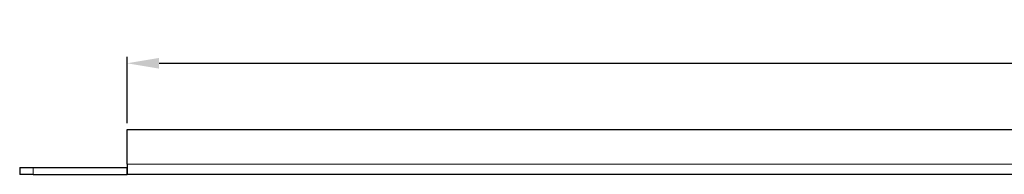
# Model space of a CAD drawing. Units: millimetres. Extents: x 0 to 725, y -64 to 253.
# Drawn here: x 0 to 220, y 0 to 35 of the extents above; entities that cross this region are included whole.
import ezdxf

# ---------------------------------------------------------------- set-up
doc = ezdxf.new("R2010")
doc.units = ezdxf.units.MM
doc.header["$LTSCALE"] = 4
for name, color, linetype, lineweight in [('Dimension', 7, 'Continuous', 15), ('Dimension @ 2.8571', 7, 'Continuous', 15), ('Visible (ISO)', 7, 'Continuous', 25), ('Visible Narrow (ISO)', 7, 'Continuous', 15)]:
    doc.layers.add(name, color=color, linetype=linetype, lineweight=lineweight)
doc.styles.add('titelhoek', font='arial.ttf')
doc.dimstyles.get("Standard").update_dxf_attribs({"dimtxt": 2.5, "dimasz": 2.5, "dimexe": 0.5, "dimexo": 0.5, "dimgap": 0.5, "dimtad": 1, "dimtxsty": 'titelhoek', "dimcen": 0, "dimadec": 0, "dimazin": 2, "dimtfac": 1, "dimtofl": 0, "dimtmove": 0, "dimatfit": 3, "dimfxl": 0, "dimtolj": 1, "dimtzin": 0, "dimarcsym": 0})

# ---------------------------------------------------------------- blocks, each defined once
blk = doc.blocks.new('*D8')
at = {"layer": 'Defpoints', "color": 0, "transparency": 16777216}
for p in [(459, 24.86), (24, 10), (459, 10)]:
    blk.add_point(p, dxfattribs=at)
at = {"layer": 'Dimension', "color": 0, "linetype": 'ByBlock', "lineweight": -2, "transparency": 16777216}
for p, q in [((24, 11.43), (24, 26.29)), ((31.14, 24.86), (451.86, 24.86)), ((459, 11.43), (459, 26.29))]:
    blk.add_line(p, q, dxfattribs=at)
at = {"layer": 'Dimension', "color": 0, "transparency": 16777216}
for points in [[(31.14, 26.05), (31.14, 23.67), (24, 24.86)], [(451.86, 26.05), (451.86, 23.67), (459, 24.86)]]:
    blk.add_solid(points, dxfattribs=at)
at = {"layer": 'Dimension', "color": 0, "transparency": 16777216, "insert": (241.5, 29.94), "char_height": 7.143, "attachment_point": 5, "style": 'titelhoek'}
blk.add_mtext('\\A1;435', dxfattribs=at)

msp = doc.modelspace()

# ---------------------------------------------------------------- linework, layer by layer
at = {"layer": 'Visible (ISO)'}
for p, q in [((24, 2.25), (24, 10)), ((24, 10), (459, 10)), ((24, 2.25), (24, 0)), ((0, 1.5), (3, 1.5)), ((0, 1.5), (0, 0)), ((3, 0), (0, 0)), ((3, 1.5), (23.99, 1.5)), ((3, 0), (23.99, 0)), ((23.99, 1.5), (24, 1.5)), ((23.99, 0), (23.99, 1.5)), ((24, 0), (23.99, 0)), ((459, 0), (24, 0))]:
    msp.add_line(p, q, dxfattribs=at)
at = {"layer": 'Visible Narrow (ISO)'}
for p, q in [((24, 2.25), (459, 2.25)), ((3, 0), (3, 1.5))]:
    msp.add_line(p, q, dxfattribs=at)

# ---------------------------------------------------------------- dimensions: what is measured, and where the dimension line sits
at = {"layer": 'Dimension @ 2.8571'}
dim = msp.add_linear_dim(base=(459, 24.858), p1=(24, 10), p2=(459, 10), dimstyle='Standard', override={"dimscale": 2.857143, "dimtix": 0, "dimtofl": 0, "dimtmove": 0, "dimatfit": 3, "dimarcsym": 1}, dxfattribs=at)
dim.commit()
dim.dimension.update_dxf_attribs({"geometry": '*D8', "text_midpoint": (241.5, 29.935)})

doc.saveas('drawing.dxf')
